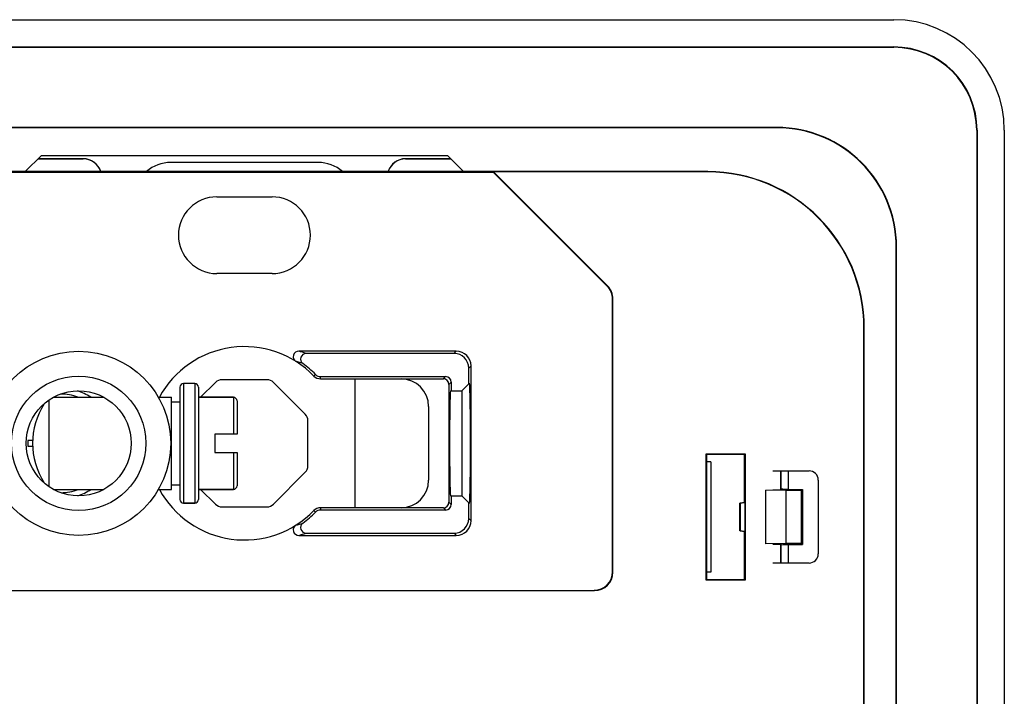
# Model space of a CAD drawing. Units: millimetres. Extents: x -41 to 41, y -72 to 72.
# Drawn here: x -12 to 41, y 35 to 72 of the extents above; entities that cross this region are included whole.
import ezdxf

# ---------------------------------------------------------------- set-up
doc = ezdxf.new("R2010")
doc.units = ezdxf.units.MM
doc.header["$LTSCALE"] = 16.335
doc.layers.get('0').update_dxf_attribs({"linetype": 'CONTINUOUS'})
for name, color, linetype in [('ASSI', 7, 'CONTINUOUS'), ('DRAFT', 7, 'CONTINUOUS'), ('RACCORDO', 7, 'CONTINUOUS'), ('SMUSSO', 7, 'CONTINUOUS')]:
    doc.layers.add(name, color=color, linetype=linetype)

msp = doc.modelspace()

# ---------------------------------------------------------------- linework, layer by layer
at = {"color": 7, "linetype": 'CONTINUOUS'}
for p, q in [((-2.7, 52.25), (-3.3, 52.25)), ((-10.622, 51.342), (-10.622, 46.657)), ((-10.365, 51.5), (-7.636, 51.5)), ((-4.67, 51.5), (-3.96, 51.5)), ((-3.96, 46.5), (-3.96, 51.5)), ((-2.5, 51.5), (-0.6, 51.5)), ((-3.96, 51.25), (-3.5, 51.25)), ((-1.6, 49.5), (-1.6, 48.5)), ((-11.755, 49.156), (-11.755, 48.836)), ((-11.496, 49.156), (-11.755, 49.156)), ((-11.755, 48.836), (-11.496, 48.836)), ((-3.96, 46.75), (-3.5, 46.75)), ((-10.364, 46.5), (-7.635, 46.5)), ((-4.67, 46.5), (-3.96, 46.5)), ((-2.5, 46.5), (-0.6, 46.5)), ((-2.7, 45.75), (-3.3, 45.75))]:
    msp.add_line(p, q, dxfattribs=at)
msp.add_circle((-9, 49), 5, dxfattribs=at)
for centre, radius, start, end in [((-9.996, 48.996), 3, 56.5962, 71.9085), ((-9.996, 48.995), 2.681, 69.152, 89.6027), ((-7.5, 49), 4, 147.604, 212.3834), ((-9.995, 48.996), 2.68, 270.8658, 291.3414), ((-9.995, 48.995), 2.999, 288.5058, 303.679)]:
    msp.add_arc(centre, radius, start, end, dxfattribs=at)
at = {"layer": 'ASSI', "color": 7, "linetype": 'CONTINUOUS'}
for p, q in [((-35.25, 72), (35.25, 72)), ((-35.25, 70.521), (35.25, 70.521)), ((-35.25, 70.5), (35.25, 70.5)), ((28.9, 66.15), (-28.9, 66.15)), ((28.9, 66.129), (-28.9, 66.129)), ((39.75, 66), (39.75, -66)), ((39.771, 66), (39.771, -66)), ((41.25, 66), (41.25, -66)), ((-11.9, 63.75), (-11.017, 64.633)), ((-11.017, 64.633), (11.017, 64.633)), ((11.017, 64.633), (11.9, 63.75)), ((25.15, 63.75), (-25.15, 63.75)), ((13.528, 63.698), (-13.528, 63.698)), ((13.517, 63.733), (13.528, 63.698)), ((19.707, 57.543), (13.517, 63.733)), ((25.15, 63.733), (13.517, 63.733)), ((19.69, 57.536), (13.528, 63.698)), ((-1.5, 62.383), (1.5, 62.383)), ((35.379, -59.65), (35.379, 59.65)), ((35.4, -59.65), (35.4, 59.65)), ((1.5, 58.217), (-1.5, 58.217)), ((19.983, 42.017), (19.983, 56.829)), ((20, 42), (20, 56.836)), ((33.633, -55.25), (33.633, 55.25)), ((33.65, -55.25), (33.65, 55.25)), ((11.5, 54), (2.952, 54)), ((11.378, 53.878), (3.349, 53.878)), ((12.178, 52.228), (12.178, 53.078)), ((12.3, 44.8), (12.3, 53.2)), ((4.131, 52.622), (10.922, 52.622)), ((4.131, 52.5), (10.8, 52.5)), ((11.1, 52.2), (11.1, 45.8)), ((11.187, 51.85), (11.8, 51.85)), ((11.222, 52.322), (11.222, 51.85)), ((11.8, 51.85), (12.213, 52.263)), ((11.8, 51.85), (11.8, 46.15)), ((10, 51), (10, 47)), ((-11.755, 49.156), (-11.755, 48.836)), ((-11.496, 49.156), (-11.755, 49.156)), ((-11.755, 48.836), (-11.496, 48.836)), ((25.069, 41.569), (25.069, 48.431)), ((25.069, 48.431), (27.181, 48.431)), ((25.1, 48.4), (25.069, 48.431)), ((25.1, 41.6), (25.1, 48.4)), ((27.15, 48.4), (25.1, 48.4)), ((27.15, 48.4), (27.181, 48.431)), ((27.15, 45.794), (27.15, 48.4)), ((27.181, 48.431), (27.181, 41.569)), ((25.325, 48), (25.1, 48)), ((25.325, 48), (25.325, 42)), ((28.676, 47.5), (30.65, 47.5)), ((31.15, 47), (31.15, 43)), ((11.187, 46.15), (11.8, 46.15)), ((11.222, 46.15), (11.222, 45.678)), ((12.213, 45.737), (11.8, 46.15)), ((10.8, 45.5), (4.131, 45.5)), ((12.178, 44.922), (12.178, 45.772)), ((26.9, 45.75), (27.15, 45.794)), ((26.9, 44.25), (26.9, 45.75)), ((26.909, 45.743), (26.9, 45.75)), ((27.159, 45.787), (26.909, 45.743)), ((26.909, 45.743), (26.909, 44.257)), ((27.159, 45.787), (27.15, 45.794)), ((27.159, 45.787), (27.159, 44.213)), ((10.922, 45.378), (4.131, 45.378)), ((2.952, 44), (11.5, 44)), ((3.349, 44.122), (11.378, 44.122)), ((26.909, 44.257), (26.9, 44.25)), ((27.15, 44.206), (26.9, 44.25)), ((26.909, 44.257), (27.159, 44.213)), ((27.159, 44.213), (27.15, 44.206)), ((27.15, 41.6), (27.15, 44.206)), ((30.65, 42.5), (28.676, 42.5)), ((25.325, 42), (25.1, 42)), ((25.1, 41.6), (25.069, 41.569)), ((27.181, 41.569), (25.069, 41.569)), ((25.1, 41.6), (27.15, 41.6)), ((27.181, 41.569), (27.15, 41.6)), ((-14.33, 41.017), (18.983, 41.017)), ((-14.322, 41), (19, 41))]:
    msp.add_line(p, q, dxfattribs=at)
at = {"layer": 'ASSI', "color": 253, "linetype": 'CONTINUOUS'}
for p, q in [((35.25, 70.521), (35.25, 70.5)), ((28.9, 66.129), (28.9, 66.15)), ((39.771, 66), (39.75, 66)), ((25.15, 63.75), (25.15, 63.733)), ((35.379, 59.65), (35.4, 59.65)), ((19.69, 57.536), (19.707, 57.543)), ((19.983, 56.829), (20, 56.836)), ((33.65, 55.25), (33.633, 55.25)), ((11.378, 53.878), (11.5, 54)), ((12.178, 53.078), (12.3, 53.2)), ((3.771, 52.652), (3.859, 52.737)), ((4.131, 52.5), (4.131, 52.622)), ((10.8, 52.5), (10.922, 52.622)), ((11.1, 52.2), (11.222, 52.322)), ((4.131, 45.5), (4.131, 45.378)), ((10.8, 45.5), (10.922, 45.378)), ((11.1, 45.8), (11.222, 45.678)), ((3.859, 45.263), (3.771, 45.348)), ((12.178, 44.922), (12.3, 44.8)), ((11.378, 44.122), (11.5, 44)), ((19.983, 42.017), (20, 42)), ((18.983, 41.017), (19, 41))]:
    msp.add_line(p, q, dxfattribs=at)
at = {"layer": 'ASSI', "color": 7, "linetype": 'CONTINUOUS'}
for centre, radius, start, end in [((35.25, 66), 6, 0, 90), ((35.25, 66), 4.521, 0, 90), ((35.25, 66), 4.5, 0, 90), ((28.9, 59.65), 6.5, 0, 90), ((28.9, 59.65), 6.479, 0, 90), ((25.15, 55.25), 8.5, 0, 90), ((25.15, 55.25), 8.483, 0, 90), ((-1.5, 60.3), 2.083, 90, 270), ((1.5, 60.3), 2.083, 270, 90), ((0, 49), 5.25, 44.0792, 151.5625), ((2.951, 53.7), 0.3, 89.9232, 237.9489), ((3.349, 53.578), 0.3, 89.9425, 233.8689), ((0, 49), 5.372, 44.0792, 53.8114), ((4.131, 53), 0.5, 224.0792, 270), ((4.131, 53), 0.378, 224.0792, 270), ((8.5, 51), 1.5, 0, 90), ((-9.996, 48.996), 3, 56.5962, 71.9085), ((-9.996, 48.995), 2.681, 69.152, 89.6027), ((30.65, 47), 0.5, 0, 90), ((8.5, 47), 1.5, 270, 360), ((-9.995, 48.996), 2.68, 270.8658, 291.3414), ((-9.995, 48.995), 2.999, 288.5058, 303.679), ((0, 49), 5.25, 208.4375, 315.9208), ((4.131, 45), 0.5, 90, 135.9208), ((0, 49), 5.372, 306.1886, 315.9208), ((4.131, 45), 0.378, 90, 135.9208), ((2.951, 44.3), 0.3, 122.0511, 270.0768), ((3.349, 44.422), 0.3, 126.1311, 270.0575), ((30.65, 43), 0.5, 270, 360)]:
    msp.add_arc(centre, radius, start, end, dxfattribs=at)
at = {"layer": 'ASSI', "color": 253, "linetype": 'CONTINUOUS'}
for centre, radius, start, end in [((-0.307, 42.69), 11.771, 71.903, 73.9276), ((-0.253, 42.243), 11.609, 72.8427, 74.7954), ((-0.253, 55.757), 11.61, 285.2046, 287.1573), ((-0.307, 55.31), 11.77, 286.0724, 288.097)]:
    msp.add_arc(centre, radius, start, end, dxfattribs=at)
at = {"layer": 'ASSI', "color": 7, "linetype": 'CONTINUOUS'}
for centre, major_axis, ratio, start_param, end_param in [((18.982, 56.828), (0.924, 0.383), 0.999822, -0.392636, 0.392636), ((19, 56.836), (0.924, 0.383), 0.999822, -0.392636, 0.392636), ((11.5, 53.2), (0.566, 0.566), 0.999695, -0.785246, 0.785246), ((11.378, 53.078), (0.566, 0.566), 0.999695, -0.785246, 0.785246), ((10.8, 52.2), (0.212, 0.212), 0.999695, -0.785246, 0.785246), ((10.922, 52.322), (0.212, 0.212), 0.999695, -0.785246, 0.785246), ((11.187, 49), (0, 2.85), 0.017455, 6.283185, 9.424778), ((12.214, 49), (0, 3.263), 0.017458, -3.159049, 0.017456), ((10.8, 45.8), (0.212, -0.212), 0.999695, -0.785246, 0.785246), ((10.922, 45.678), (0.212, -0.212), 0.999695, -0.785246, 0.785246), ((11.378, 44.922), (0.566, -0.566), 0.999695, -0.785246, 0.785246), ((11.5, 44.8), (0.566, -0.566), 0.999695, -0.785246, 0.785246), ((18.982, 42.018), (0.707, -0.707), 0.999695, -0.785246, 0.785246), ((19, 42), (0.707, -0.707), 0.999695, -0.785246, 0.785246)]:
    msp.add_ellipse(centre, major_axis=major_axis, ratio=ratio, start_param=start_param, end_param=end_param, dxfattribs=at)
at = {"layer": 'DRAFT', "color": 7, "linetype": 'CONTINUOUS'}
for p, q in [((-35.25, 72), (35.25, 72)), ((-35.25, 70.521), (35.25, 70.521)), ((-35.25, 70.5), (35.25, 70.5)), ((28.9, 66.15), (-28.9, 66.15)), ((28.9, 66.129), (-28.9, 66.129)), ((39.75, 66), (39.75, -66)), ((39.771, 66), (39.771, -66)), ((41.25, 66), (41.25, -66)), ((-11.9, 63.75), (-11.017, 64.633)), ((-11.017, 64.633), (11.017, 64.633)), ((11.017, 64.633), (11.9, 63.75)), ((25.15, 63.75), (-25.15, 63.75)), ((13.528, 63.698), (-13.528, 63.698)), ((13.517, 63.733), (13.528, 63.698)), ((25.15, 63.733), (13.517, 63.733)), ((-1.5, 62.383), (1.5, 62.383)), ((35.379, -59.65), (35.379, 59.65)), ((35.4, -59.65), (35.4, 59.65)), ((1.5, 58.217), (-1.5, 58.217)), ((33.633, -55.25), (33.633, 55.25)), ((33.65, -55.25), (33.65, 55.25)), ((4.131, 52.5), (8.5, 52.5)), ((11.187, 51.85), (11.8, 51.85)), ((11.8, 51.85), (12.213, 52.263)), ((10, 51), (10, 47)), ((25.069, 41.569), (25.069, 48.431)), ((25.069, 48.431), (27.181, 48.431)), ((25.1, 48.4), (25.069, 48.431)), ((25.1, 41.6), (25.1, 48.4)), ((27.15, 48.4), (25.1, 48.4)), ((27.15, 48.4), (27.181, 48.431)), ((27.15, 45.794), (27.15, 48.4)), ((27.181, 48.431), (27.181, 41.569)), ((25.325, 48), (25.1, 48)), ((25.325, 48), (25.325, 42)), ((11.187, 46.15), (11.8, 46.15)), ((12.213, 45.737), (11.8, 46.15)), ((28.3, 43.542), (28.3, 46.458)), ((29.4, 46.439), (28.3, 46.458)), ((28.676, 46.467), (29.12, 46.467)), ((29.4, 43.561), (29.4, 46.439)), ((30.239, 46.439), (29.4, 46.439)), ((30.3, 46.5), (30.239, 46.439)), ((30.239, 43.561), (30.239, 46.439)), ((30.3, 46.5), (30.3, 43.5)), ((8.5, 45.5), (4.131, 45.5)), ((26.9, 45.75), (27.15, 45.794)), ((26.9, 44.25), (26.9, 45.75)), ((26.909, 45.743), (26.9, 45.75)), ((27.159, 45.787), (26.909, 45.743)), ((26.909, 45.743), (26.909, 44.257)), ((27.159, 45.787), (27.15, 45.794)), ((27.159, 45.787), (27.159, 44.213)), ((26.909, 44.257), (26.9, 44.25)), ((27.15, 44.206), (26.9, 44.25)), ((26.909, 44.257), (27.159, 44.213)), ((27.159, 44.213), (27.15, 44.206)), ((27.15, 41.6), (27.15, 44.206)), ((29.4, 43.561), (28.3, 43.542)), ((28.676, 43.533), (29.12, 43.533)), ((30.239, 43.561), (29.4, 43.561)), ((30.3, 43.5), (30.239, 43.561)), ((25.325, 42), (25.1, 42)), ((25.1, 41.6), (25.069, 41.569)), ((27.181, 41.569), (25.069, 41.569)), ((25.1, 41.6), (27.15, 41.6)), ((27.181, 41.569), (27.15, 41.6))]:
    msp.add_line(p, q, dxfattribs=at)
at = {"layer": 'DRAFT', "color": 253, "linetype": 'CONTINUOUS'}
for p, q in [((35.25, 70.521), (35.25, 70.5)), ((28.9, 66.129), (28.9, 66.15)), ((39.771, 66), (39.75, 66)), ((25.15, 63.75), (25.15, 63.733)), ((35.379, 59.65), (35.4, 59.65)), ((33.65, 55.25), (33.633, 55.25)), ((3.771, 52.652), (3.859, 52.737)), ((4.131, 52.5), (4.131, 52.622)), ((4.131, 45.5), (4.131, 45.378)), ((3.859, 45.263), (3.771, 45.348))]:
    msp.add_line(p, q, dxfattribs=at)
at = {"layer": 'DRAFT', "color": 7, "linetype": 'CONTINUOUS'}
for centre, radius, start, end in [((35.25, 66), 6, 0, 90), ((35.25, 66), 4.521, 0, 90), ((35.25, 66), 4.5, 0, 90), ((28.9, 59.65), 6.5, 0, 90), ((28.9, 59.65), 6.479, 0, 90), ((25.15, 55.25), 8.5, 0, 90), ((25.15, 55.25), 8.483, 0, 90), ((-1.5, 60.3), 2.083, 90, 270), ((1.5, 60.3), 2.083, 270, 90), ((4.131, 53), 0.5, 224.0792, 270), ((4.131, 53), 0.378, 224.0792, 270), ((8.5, 51), 1.5, 0, 90), ((8.5, 47), 1.5, 270, 360), ((4.131, 45), 0.5, 90, 135.9208), ((4.131, 45), 0.378, 90, 135.9208)]:
    msp.add_arc(centre, radius, start, end, dxfattribs=at)
for centre, major_axis, ratio, start_param, end_param in [((11.187, 49), (0, 2.85), 0.017455, 0, 3.141593), ((12.214, 49), (0, 3.263), 0.017458, -3.159049, 0.017456)]:
    msp.add_ellipse(centre, major_axis=major_axis, ratio=ratio, start_param=start_param, end_param=end_param, dxfattribs=at)
at = {"layer": 'RACCORDO', "color": 7, "linetype": 'CONTINUOUS'}
for p, q in [((-8.755, 64.445), (-11.205, 64.445)), ((-11.2, 64.45), (-8.75, 64.45)), ((4, 64.25), (-4, 64.25)), ((8.75, 64.45), (11.2, 64.45)), ((11.205, 64.445), (8.755, 64.445)), ((19.707, 57.543), (13.517, 63.733)), ((19.69, 57.536), (13.528, 63.698)), ((19.983, 42.017), (19.983, 56.829)), ((20, 42), (20, 56.836)), ((11.5, 54), (2.952, 54)), ((11.378, 53.878), (3.349, 53.878)), ((12.178, 52.228), (12.178, 53.078)), ((12.3, 44.8), (12.3, 53.2)), ((1.222, 52.45), (-1.222, 52.45)), ((4.131, 52.622), (10.922, 52.622)), ((6, 52.5), (6, 45.5)), ((8.5, 52.5), (10.8, 52.5)), ((-3.5, 52.05), (-3.5, 45.95)), ((-2.5, 52.05), (-2.5, 45.95)), ((-1.575, 52.304), (-2.379, 51.5)), ((3.304, 50.575), (1.575, 52.304)), ((11.1, 52.2), (11.1, 45.8)), ((11.222, 52.322), (11.222, 51.85)), ((-0.6, 51.5), (-2.5, 51.5)), ((-0.4, 51.3), (-0.4, 49.5)), ((3.45, 47.778), (3.45, 50.222)), ((-0.4, 49.5), (-1.6, 49.5)), ((-1.6, 48.5), (-0.4, 48.5)), ((-0.4, 48.5), (-0.4, 46.7)), ((1.575, 45.696), (3.304, 47.425)), ((28.676, 47.5), (30.65, 47.5)), ((29.1, 47.5), (29.1, 46.5)), ((29.12, 46.467), (29.157, 46.504)), ((31.15, 47), (31.15, 43)), ((-0.6, 46.5), (-2.5, 46.5)), ((-2.379, 46.5), (-1.575, 45.696)), ((11.222, 46.15), (11.222, 45.678)), ((29.1, 46.5), (29.153, 46.5)), ((29.519, 46.5), (30.3, 46.5)), ((-3.3, 45.75), (-2.7, 45.75)), ((-1.222, 45.55), (1.222, 45.55)), ((10.8, 45.5), (8.5, 45.5)), ((12.178, 44.922), (12.178, 45.772)), ((10.922, 45.378), (4.131, 45.378)), ((2.952, 44), (11.5, 44)), ((3.349, 44.122), (11.378, 44.122)), ((29.1, 43.5), (29.1, 42.5)), ((29.1, 43.5), (29.146, 43.5)), ((29.157, 43.496), (29.12, 43.533)), ((29.519, 43.5), (30.3, 43.5)), ((30.65, 42.5), (28.676, 42.5)), ((-14.33, 41.017), (18.983, 41.017)), ((-14.322, 41), (19, 41))]:
    msp.add_line(p, q, dxfattribs=at)
at = {"layer": 'RACCORDO', "color": 253, "linetype": 'CONTINUOUS'}
for p, q in [((19.69, 57.536), (19.707, 57.543)), ((19.983, 56.829), (20, 56.836)), ((11.378, 53.878), (11.5, 54)), ((12.178, 53.078), (12.3, 53.2)), ((10.8, 52.5), (10.922, 52.622)), ((-3.3, 52.25), (-3.3, 45.75)), ((-2.7, 52.25), (-2.7, 45.75)), ((11.1, 52.2), (11.222, 52.322)), ((-0.6, 51.5), (-0.6, 49.5)), ((-0.6, 48.5), (-0.6, 46.5)), ((29.119, 47.5), (29.119, 46.5)), ((29.519, 47.5), (29.519, 46.5)), ((10.8, 45.5), (10.922, 45.378)), ((11.1, 45.8), (11.222, 45.678)), ((12.178, 44.922), (12.3, 44.8)), ((11.378, 44.122), (11.5, 44)), ((29.119, 43.5), (29.119, 42.5)), ((29.519, 43.5), (29.519, 42.5)), ((19.983, 42.017), (20, 42)), ((18.983, 41.017), (19, 41))]:
    msp.add_line(p, q, dxfattribs=at)
at = {"layer": 'RACCORDO', "color": 7, "linetype": 'CONTINUOUS'}
for centre, radius, start, end in [((-8.75, 63.45), 1, 17.4571, 90.0035), ((-4, 62.25), 2, 90, 131.2052), ((4, 62.25), 2, 48.7948, 90), ((8.75, 63.45), 1, 89.9965, 162.5429), ((0, 49), 5.25, 44.0792, 151.5625), ((2.951, 53.7), 0.3, 89.9232, 237.9489), ((3.349, 53.578), 0.3, 89.9425, 233.8689), ((0, 49), 5.372, 44.0792, 53.8114), ((-1.222, 51.95), 0.5, 90, 135), ((1.222, 51.95), 0.5, 45, 90), ((-3.3, 52.05), 0.2, 90, 180), ((-2.7, 52.05), 0.2, 0, 90), ((-0.6, 51.3), 0.2, 0, 90), ((2.95, 50.222), 0.5, 0, 45), ((2.95, 47.778), 0.5, 315, 360), ((30.65, 47), 0.5, 0, 90), ((-0.6, 46.7), 0.2, 270, 360), ((0, 49), 5.25, 208.4375, 315.9208), ((-3.3, 45.95), 0.2, 180, 270), ((-2.7, 45.95), 0.2, 270, 360), ((-1.222, 46.05), 0.5, 225, 270), ((1.222, 46.05), 0.5, 270, 315), ((0, 49), 5.372, 306.1886, 315.9208), ((2.951, 44.3), 0.3, 122.0511, 270.0768), ((3.349, 44.422), 0.3, 126.1311, 270.0575), ((30.65, 43), 0.5, 270, 360)]:
    msp.add_arc(centre, radius, start, end, dxfattribs=at)
at = {"layer": 'RACCORDO', "color": 253, "linetype": 'CONTINUOUS'}
for centre, radius, start, end in [((-0.307, 42.69), 11.771, 71.903, 73.9276), ((-0.253, 42.243), 11.609, 72.8427, 74.7954), ((-0.253, 55.757), 11.61, 285.2046, 287.1573), ((-0.307, 55.31), 11.77, 286.0724, 288.097)]:
    msp.add_arc(centre, radius, start, end, dxfattribs=at)
at = {"layer": 'RACCORDO', "color": 7, "linetype": 'CONTINUOUS'}
for centre, major_axis, ratio, start_param, end_param in [((-8.755, 63.445), (0.707, 0.707), 0.999695, -0.47511, 0.785246), ((8.755, 63.445), (-0.707, 0.707), 0.999695, -0.785246, 0.47511), ((18.982, 56.828), (0.924, 0.383), 0.999822, -0.392636, 0.392636), ((19, 56.836), (0.924, 0.383), 0.999822, -0.392636, 0.392636), ((11.5, 53.2), (0.566, 0.566), 0.999695, -0.785246, 0.785246), ((11.378, 53.078), (0.566, 0.566), 0.999695, -0.785246, 0.785246), ((10.8, 52.2), (0.212, 0.212), 0.999695, -0.785246, 0.785246), ((10.922, 52.322), (0.212, 0.212), 0.999695, -0.785246, 0.785246), ((10.8, 45.8), (0.212, -0.212), 0.999695, -0.785246, 0.785246), ((10.922, 45.678), (0.212, -0.212), 0.999695, -0.785246, 0.785246), ((11.378, 44.922), (0.566, -0.566), 0.999695, -0.785246, 0.785246), ((11.5, 44.8), (0.566, -0.566), 0.999695, -0.785246, 0.785246), ((18.982, 42.018), (0.707, -0.707), 0.999695, -0.785246, 0.785246), ((19, 42), (0.707, -0.707), 0.999695, -0.785246, 0.785246)]:
    msp.add_ellipse(centre, major_axis=major_axis, ratio=ratio, start_param=start_param, end_param=end_param, dxfattribs=at)
for points, knots in [([(29.519, 46.5), (29.448, 46.5), (29.327, 46.501), (29.206, 46.502), (29.157, 46.504)], [0, 0, 0, 0, 0.592322, 1, 1, 1, 1]), ([(29.157, 43.496), (29.206, 43.498), (29.327, 43.499), (29.448, 43.5), (29.519, 43.5)], [0, 0, 0, 0, 0.407678, 1, 1, 1, 1])]:
    msp.add_open_spline(points, degree=3, knots=knots, dxfattribs=at)
at = {"layer": 'SMUSSO', "color": 7, "linetype": 'CONTINUOUS'}
msp.add_line((11.8, 51.85), (11.8, 46.15), dxfattribs=at)
for radius in [3.65, 2.85]:
    msp.add_circle((-9, 49), radius, dxfattribs=at)

doc.saveas('drawing.dxf')
